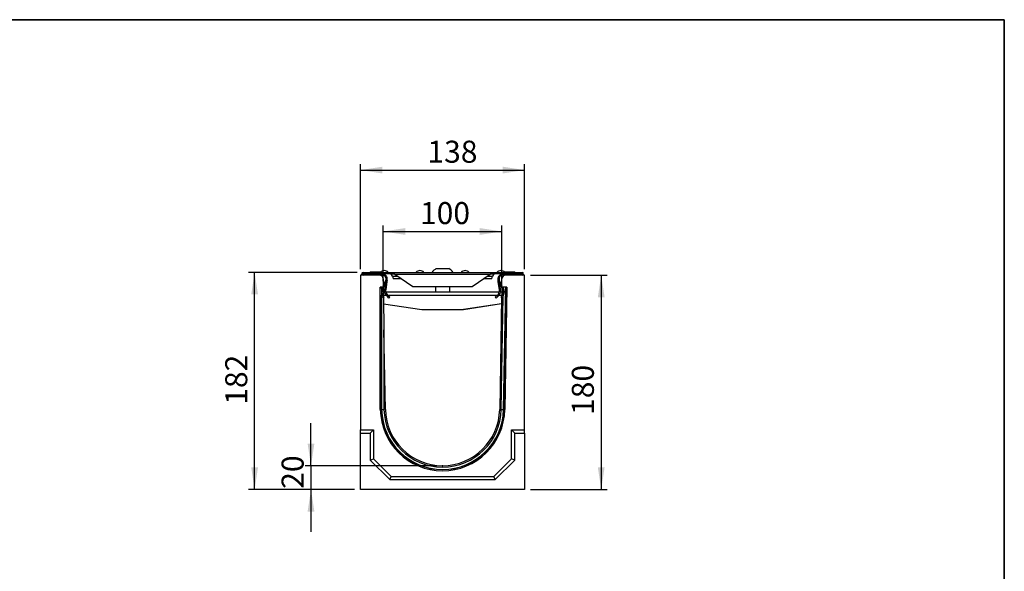
# Model space of a CAD drawing. Units: millimetres. Extents: x 40 to 2075, y -24 to 1455.
# Drawn here: x 1248 to 2075, y 991 to 1455 of the extents above; entities that cross this region are included whole.
import ezdxf

# ---------------------------------------------------------------- set-up
doc = ezdxf.new("R2010")
doc.units = ezdxf.units.MM
doc.header["$LTSCALE"] = 5
doc.header["$PDSIZE"] = -1
doc.linetypes.add('SLD-Solid', pattern=[0])
doc.layers.add('FORMAT', color=7, linetype='SLD-Solid')
doc.styles.add('SLDTEXTSTYLE0', font='calibrii.ttf')
doc.styles.add('SLDTEXTSTYLE5', font='calibri.ttf')
doc.dimstyles.new('SLDDIMSTYLE0', dxfattribs={"dimtxt": 18.520833, "dimasz": 18.520833, "dimexe": 0, "dimexo": 0.0625, "dimgap": 4.630208, "dimtad": 1, "dimrnd": 1e-09, "dimzin": 12, "dimdsep": 46, "dimtxsty": 'SLDTEXTSTYLE0', "dimsah": 1, "dimcen": 0.09, "dimadec": 0, "dimazin": 3, "dimtfac": 1, "dimtofl": 0, "dimtmove": 0, "dimatfit": 3, "dimfxl": 1, "dimfrac": 2, "dimtolj": 1, "dimtzin": 12, "dimarcsym": 0})
doc.dimstyles.new('SLDDIMSTYLE1', dxfattribs={"dimtxt": 18.520833, "dimasz": 18.520833, "dimexe": 0, "dimexo": 0.0625, "dimgap": 4.630208, "dimtad": 1, "dimrnd": 1e-09, "dimzin": 12, "dimdsep": 46, "dimtxsty": 'SLDTEXTSTYLE0', "dimsah": 1, "dimcen": 0.09, "dimadec": 0, "dimazin": 3, "dimtfac": 1, "dimtmove": 0, "dimatfit": 0, "dimfxl": 1, "dimfrac": 2, "dimtolj": 1, "dimtzin": 12, "dimarcsym": 0})
doc.dimstyles.new('SLDDIMSTYLE2', dxfattribs={"dimtxt": 18.520833, "dimasz": 18.520833, "dimexe": 0, "dimexo": 0.0625, "dimgap": 4.630208, "dimtad": 1, "dimdec": 0, "dimrnd": 1e-09, "dimzin": 12, "dimdsep": 46, "dimtxsty": 'SLDTEXTSTYLE0', "dimsah": 1, "dimcen": 0.09, "dimadec": 0, "dimazin": 3, "dimtfac": 1, "dimtdec": 0, "dimtofl": 0, "dimtmove": 0, "dimatfit": 3, "dimfxl": 1, "dimfrac": 2, "dimtolj": 1, "dimtzin": 12, "dimarcsym": 0})

# ---------------------------------------------------------------- blocks, each defined once
blk = doc.blocks.new('_D_2')
at = {"layer": 'FORMAT', "color": 7, "transparency": 16777216}
for p, q in [((1492.38, 1080.23), (1492.38, 1115.85)), ((1597.92, 1080.23), (1487.38, 1080.23)), ((1492.38, 1080.23), (1492.38, 1060.23)), ((1528.92, 1060.23), (1487.38, 1060.23)), ((1492.38, 1060.23), (1492.38, 1024.61))]:
    blk.add_line(p, q, dxfattribs=at)
for points in [[(1492.38, 1080.23), (1495.22, 1098.75), (1489.53, 1098.75)], [(1492.38, 1060.23), (1489.53, 1041.71), (1495.22, 1041.71)]]:
    blk.add_solid(points, dxfattribs=at)
at = {"layer": 'FORMAT', "color": 7, "transparency": 16777216, "insert": (1467.68, 1060.81), "char_height": 18.521, "attachment_point": 1, "rotation": 90, "style": 'SLDTEXTSTYLE5'}
blk.add_mtext('20', dxfattribs=at)
blk = doc.blocks.new('_D_3')
at = {"layer": 'FORMAT', "transparency": 16777216}
for p, q in [((1533.92, 1245.23), (1533.92, 1333.63)), ((1671.92, 1245.23), (1671.92, 1333.63)), ((1533.92, 1328.63), (1671.92, 1328.63))]:
    blk.add_line(p, q, dxfattribs=at)
for points in [[(1533.92, 1328.63), (1552.44, 1325.78), (1552.44, 1331.48)], [(1671.92, 1328.63), (1653.4, 1331.48), (1653.4, 1325.78)]]:
    blk.add_solid(points, dxfattribs=at)
at = {"layer": 'FORMAT', "transparency": 16777216, "insert": (1590.22, 1353.32), "char_height": 18.521, "attachment_point": 1, "style": 'SLDTEXTSTYLE5'}
blk.add_mtext('138', dxfattribs=at)
blk = doc.blocks.new('_D_4')
at = {"layer": 'FORMAT', "color": 7, "transparency": 16777216}
for p, q in [((1553.1, 1235.23), (1553.1, 1282.04)), ((1553.1, 1277.04), (1652.75, 1277.04)), ((1652.75, 1235.23), (1652.75, 1282.04))]:
    blk.add_line(p, q, dxfattribs=at)
for points in [[(1553.1, 1277.04), (1571.62, 1274.19), (1571.62, 1279.89)], [(1652.75, 1277.04), (1634.23, 1279.89), (1634.23, 1274.19)]]:
    blk.add_solid(points, dxfattribs=at)
at = {"layer": 'FORMAT', "color": 7, "transparency": 16777216, "insert": (1583.95, 1301.74), "char_height": 18.521, "attachment_point": 1, "style": 'SLDTEXTSTYLE5'}
blk.add_mtext('100', dxfattribs=at)
blk = doc.blocks.new('_D_5')
at = {"layer": 'FORMAT', "color": 7, "transparency": 16777216}
for p, q in [((1676.92, 1240.23), (1741.27, 1240.23)), ((1736.27, 1240.23), (1736.27, 1060.23)), ((1676.92, 1060.23), (1741.27, 1060.23))]:
    blk.add_line(p, q, dxfattribs=at)
for points in [[(1736.27, 1240.23), (1733.42, 1221.71), (1739.11, 1221.71)], [(1736.27, 1060.23), (1739.11, 1078.75), (1733.42, 1078.75)]]:
    blk.add_solid(points, dxfattribs=at)
at = {"layer": 'FORMAT', "color": 7, "transparency": 16777216, "insert": (1711.57, 1122.87), "char_height": 18.521, "attachment_point": 1, "rotation": 90, "style": 'SLDTEXTSTYLE5'}
blk.add_mtext('180', dxfattribs=at)
blk = doc.blocks.new('_D_6')
at = {"layer": 'FORMAT', "color": 7, "transparency": 16777216}
for p, q in [((1531.12, 1242.63), (1440, 1242.63)), ((1445, 1060.23), (1445, 1242.63)), ((1528.92, 1060.23), (1440, 1060.23))]:
    blk.add_line(p, q, dxfattribs=at)
for points in [[(1445, 1242.63), (1442.15, 1224.11), (1447.85, 1224.11)], [(1445, 1060.23), (1447.85, 1078.75), (1442.15, 1078.75)]]:
    blk.add_solid(points, dxfattribs=at)
at = {"layer": 'FORMAT', "color": 7, "transparency": 16777216, "insert": (1420.31, 1131.42), "char_height": 18.521, "attachment_point": 1, "rotation": 90, "style": 'SLDTEXTSTYLE5'}
blk.add_mtext('182', dxfattribs=at)

msp = doc.modelspace()

# ---------------------------------------------------------------- linework, layer by layer
at = {"color": 7, "linetype": 'SLD-Solid', "lineweight": 25}
for p, q in [((1536.122, 1242.63), (1536.122, 1241.63)), ((1536.122, 1242.63), (1552.922, 1242.63)), ((1536.122, 1241.63), (1552.922, 1241.63)), ((1536.122, 1241.23), (1536.122, 1240.23)), ((1552.453, 1241.23), (1536.122, 1241.23)), ((1542.422, 1243.13), (1551.094, 1243.13)), ((1552.453, 1240.23), (1552.453, 1241.23)), ((1552.922, 1241.63), (1552.922, 1242.63)), ((1552.922, 1242.63), (1555.922, 1242.63)), ((1552.922, 1241.63), (1555.922, 1241.63)), ((1555.922, 1241.63), (1555.922, 1242.63)), ((1555.922, 1242.63), (1557.922, 1242.63)), ((1555.922, 1241.63), (1557.922, 1241.63)), ((1557.922, 1242.63), (1647.922, 1242.63)), ((1557.922, 1241.63), (1557.922, 1242.63)), ((1562.922, 1241.135), (1562.927, 1241.13)), ((1562.922, 1241.132), (1562.922, 1241.135)), ((1562.922, 1241.132), (1562.927, 1241.13)), ((1562.927, 1241.13), (1642.918, 1241.13)), ((1562.927, 1241.13), (1577.922, 1230.701)), ((1597.672, 1245.83), (1608.172, 1245.83)), ((1627.922, 1230.701), (1642.918, 1241.13)), ((1642.918, 1241.13), (1642.922, 1241.135)), ((1642.918, 1241.13), (1642.922, 1241.132)), ((1642.922, 1241.132), (1642.922, 1241.135)), ((1647.922, 1241.63), (1647.922, 1242.63)), ((1647.922, 1242.63), (1649.922, 1242.63)), ((1647.922, 1241.63), (1649.922, 1241.63)), ((1649.922, 1241.63), (1649.922, 1242.63)), ((1649.922, 1242.63), (1652.922, 1242.63)), ((1649.922, 1241.63), (1652.922, 1241.63)), ((1652.922, 1241.63), (1652.922, 1242.63)), ((1652.922, 1242.63), (1669.722, 1242.63)), ((1652.922, 1241.63), (1669.722, 1241.63)), ((1653.392, 1241.23), (1653.392, 1240.23)), ((1669.722, 1241.23), (1653.392, 1241.23)), ((1654.751, 1243.13), (1657.496, 1243.13)), ((1657.496, 1243.13), (1662.291, 1243.13)), ((1662.644, 1243.13), (1663.422, 1243.13)), ((1669.722, 1241.63), (1669.722, 1242.63)), ((1669.722, 1240.23), (1669.722, 1241.23)), ((1533.922, 1240.23), (1533.922, 1110.23)), ((1549.974, 1240.23), (1533.922, 1240.23)), ((1552.453, 1240.23), (1549.974, 1240.23)), ((1552.552, 1228.677), (1556.111, 1235.309)), ((1552.974, 1237.282), (1553.097, 1230.23)), ((1553.07, 1231.757), (1555.23, 1235.782)), ((1554.874, 1233.003), (1554.172, 1228.149)), ((1556.126, 1234.68), (1555.162, 1228.006)), ((1556.111, 1235.309), (1555.23, 1235.782)), ((1555.31, 1236.025), (1555.422, 1236.801)), ((1556.3, 1235.882), (1555.31, 1236.025)), ((1556.412, 1236.658), (1555.422, 1236.801)), ((1556.302, 1235.893), (1556.126, 1234.68)), ((1556.3, 1235.882), (1556.412, 1236.658)), ((1560.82, 1239.406), (1561.366, 1237.371)), ((1566.922, 1237.371), (1561.366, 1237.371)), ((1568.331, 1237.371), (1566.922, 1237.371)), ((1638.922, 1237.371), (1637.513, 1237.371)), ((1644.479, 1237.371), (1638.922, 1237.371)), ((1644.479, 1237.371), (1645.025, 1239.406)), ((1650.422, 1236.801), (1649.433, 1236.658)), ((1649.433, 1236.658), (1649.545, 1235.882)), ((1649.718, 1234.68), (1649.542, 1235.899)), ((1649.545, 1235.882), (1650.535, 1236.025)), ((1650.683, 1228.006), (1649.718, 1234.68)), ((1649.733, 1235.309), (1650.615, 1235.782)), ((1649.733, 1235.309), (1653.292, 1228.677)), ((1650.422, 1236.801), (1650.535, 1236.025)), ((1650.615, 1235.782), (1652.775, 1231.757)), ((1651.672, 1228.149), (1650.971, 1233.003)), ((1652.748, 1230.23), (1652.871, 1237.282)), ((1655.871, 1240.23), (1653.392, 1240.23)), ((1671.922, 1240.23), (1655.871, 1240.23)), ((1671.922, 1110.23), (1671.922, 1240.23)), ((1553.097, 1230.23), (1550.625, 1230.23)), ((1550.625, 1127.394), (1550.625, 1230.23)), ((1551.621, 1230.23), (1551.621, 1127.402)), ((1551.671, 1229.15), (1552.251, 1230.23)), ((1551.671, 1229.15), (1552.552, 1228.677)), ((1553.106, 1229.709), (1553.23, 1222.619)), ((1553.167, 1226.23), (1554.205, 1226.23)), ((1555.111, 1227.291), (1554.111, 1227.291)), ((1555.162, 1228.006), (1554.172, 1228.149)), ((1555.225, 1226.23), (1650.62, 1226.23)), ((1577.922, 1230.701), (1627.922, 1230.701)), ((1596.922, 1230.701), (1596.922, 1226.23)), ((1608.922, 1226.23), (1608.922, 1230.701)), ((1650.683, 1228.006), (1651.672, 1228.149)), ((1651.734, 1227.291), (1650.734, 1227.291)), ((1651.64, 1226.23), (1652.678, 1226.23)), ((1652.739, 1229.709), (1652.615, 1222.619)), ((1657.014, 1230.156), (1652.748, 1230.23)), ((1653.292, 1228.677), (1654.174, 1229.15)), ((1653.602, 1230.215), (1654.174, 1229.15)), ((1655.907, 1230.175), (1654.113, 1127.375)), ((1654.223, 1127.373), (1656.017, 1230.173)), ((1657.014, 1230.156), (1655.219, 1127.356)), ((1551.885, 1223.054), (1551.629, 1223.556)), ((1551.885, 1223.054), (1552.776, 1223.508)), ((1552.795, 1221.272), (1551.885, 1223.054)), ((1552.776, 1223.508), (1552.505, 1224.04)), ((1552.776, 1223.508), (1553.685, 1221.727)), ((1553.685, 1221.727), (1552.795, 1221.272)), ((1553.249, 1221.504), (1553.724, 1194.307)), ((1556.022, 1222.9), (1556.703, 1223.632)), ((1556.022, 1222.9), (1556.546, 1222.412)), ((1556.546, 1222.412), (1557.227, 1223.144)), ((1557.922, 1221.13), (1556.546, 1222.412)), ((1556.703, 1223.632), (1557.227, 1223.144)), ((1557.227, 1223.144), (1558.604, 1221.862)), ((1558.604, 1221.862), (1557.922, 1221.13)), ((1620.422, 1211.506), (1652.509, 1216.573)), ((1647.241, 1221.862), (1648.618, 1223.144)), ((1647.922, 1221.13), (1647.241, 1221.862)), ((1649.299, 1222.412), (1647.922, 1221.13)), ((1648.618, 1223.144), (1649.141, 1223.632)), ((1648.618, 1223.144), (1649.299, 1222.412)), ((1649.823, 1222.9), (1649.141, 1223.632)), ((1649.299, 1222.412), (1649.823, 1222.9)), ((1652.596, 1221.504), (1650.953, 1127.43)), ((1652.16, 1221.727), (1653.069, 1223.508)), ((1653.05, 1221.272), (1652.16, 1221.727)), ((1653.959, 1223.054), (1653.05, 1221.272)), ((1653.34, 1224.04), (1653.069, 1223.508)), ((1653.069, 1223.508), (1653.959, 1223.054)), ((1654.231, 1223.585), (1653.34, 1224.04)), ((1654.231, 1223.585), (1653.959, 1223.054)), ((1553.342, 1216.201), (1585.422, 1211.506)), ((1585.422, 1211.506), (1620.422, 1211.506)), ((1652.503, 1216.201), (1620.422, 1211.506)), ((1553.724, 1194.307), (1553.724, 1127.42)), ((1554.891, 1127.43), (1553.724, 1194.307)), ((1551.732, 1127.403), (1551.621, 1127.402)), ((1652.121, 1127.41), (1654.113, 1127.375)), ((1654.113, 1127.375), (1654.223, 1127.373)), ((1654.223, 1127.373), (1655.219, 1127.356)), ((1533.922, 1110.23), (1544.922, 1110.23)), ((1533.922, 1107.551), (1533.922, 1110.23)), ((1542.243, 1107.551), (1544.922, 1110.23)), ((1544.922, 1110.23), (1544.922, 1086)), ((1663.602, 1107.551), (1660.922, 1110.23)), ((1660.922, 1110.23), (1671.922, 1110.23)), ((1660.922, 1086), (1660.922, 1110.23)), ((1671.922, 1107.551), (1671.922, 1110.23)), ((1533.922, 1107.551), (1542.243, 1107.551)), ((1533.922, 1060.23), (1533.922, 1107.551)), ((1542.243, 1107.551), (1542.243, 1084.89)), ((1663.602, 1107.551), (1671.922, 1107.551)), ((1663.602, 1084.89), (1663.602, 1107.551)), ((1671.922, 1107.551), (1671.922, 1060.23)), ((1542.243, 1084.89), (1544.922, 1086)), ((1542.243, 1084.89), (1558.582, 1068.551)), ((1544.922, 1086), (1559.692, 1071.23)), ((1646.153, 1071.23), (1660.922, 1086)), ((1647.263, 1068.551), (1663.602, 1084.89)), ((1663.602, 1084.89), (1660.922, 1086)), ((1558.582, 1068.551), (1559.692, 1071.23)), ((1558.582, 1068.551), (1647.263, 1068.551)), ((1559.692, 1071.23), (1646.153, 1071.23)), ((1647.263, 1068.551), (1646.153, 1071.23)), ((1671.922, 1060.23), (1533.922, 1060.23))]:
    msp.add_line(p, q, dxfattribs=at)
at = {"color": 8, "linetype": 'SLD-Solid', "lineweight": 25}
for p, q in [((1556.126, 1234.68), (1555.799, 1234.727)), ((1560.82, 1239.406), (1565.405, 1239.406)), ((1566.922, 1238.351), (1566.922, 1237.371)), ((1638.922, 1238.351), (1638.922, 1237.371)), ((1640.44, 1239.406), (1645.025, 1239.406)), ((1649.718, 1234.68), (1650.046, 1234.727)), ((1551.732, 1229.263), (1551.732, 1230.23)), ((1653.834, 1225.592), (1653.857, 1226.861)), ((1653.905, 1229.65), (1653.915, 1230.21)), ((1552.505, 1224.04), (1551.629, 1223.593)), ((1551.732, 1127.403), (1551.732, 1223.355)), ((1553.215, 1223.493), (1555.465, 1223.493)), ((1556.852, 1223.493), (1648.993, 1223.493)), ((1650.379, 1223.493), (1652.63, 1223.493)), ((1652.121, 1127.41), (1653.784, 1222.71))]:
    msp.add_line(p, q, dxfattribs=at)
at = {"color": 7, "linetype": 'SLD-Solid', "lineweight": 25}
for centre, radius, start, end in [((1536.122, 1241.43), 1.2, 90, 270), ((1536.122, 1241.43), 0.2, 90, 270), ((1542.422, 1242.63), 0.5, 90, 180), ((1553.922, 1239.63), 4.5, 41.810315, 138.189685), ((1552.453, 1237.23), 4, 351.779394, 90), ((1557.922, 1238.63), 3, 15, 90), ((1583.922, 1239.63), 4.5, 41.810315, 138.189685), ((1602.922, 1236.073), 11.08, 118.283827, 143.715538), ((1602.922, 1236.073), 11.08, 36.284462, 61.716173), ((1621.922, 1239.63), 4.5, 41.810315, 138.189685), ((1647.922, 1238.63), 3, 90, 165), ((1651.922, 1239.63), 4.5, 41.810315, 138.189685), ((1653.392, 1237.23), 4, 90, 188.220606), ((1662.291, 1242.63), 0.5, 0, 90), ((1663.422, 1242.63), 0.5, 0, 90), ((1669.722, 1241.43), 1.2, 270, 90), ((1669.722, 1241.43), 0.2, 270, 90), ((1549.974, 1237.23), 3, 1, 90), ((1552.453, 1237.23), 3, 351.779394, 90), ((1554.581, 1236.13), 0.737, 331.779394, 351.779394), ((1554.581, 1236.13), 1.737, 331.779394, 351.779394), ((1651.264, 1236.13), 1.737, 188.220606, 208.220606), ((1653.392, 1237.23), 3, 90, 188.220606), ((1651.264, 1236.13), 0.737, 188.220606, 208.220606), ((1655.871, 1237.23), 3, 90, 179), ((1556.958, 1226.313), 5, 151.779394, 207.040554), ((1560.111, 1227.291), 6, 171.779394, 180), ((1560.111, 1227.291), 6, 180, 227.040554), ((1560.111, 1227.291), 5, 171.779394, 180), ((1560.111, 1227.291), 5, 180, 227.040554), ((1645.734, 1227.291), 5, 312.959446, 360), ((1645.734, 1227.291), 6, 312.959446, 360), ((1645.734, 1227.291), 5, 360, 8.220606), ((1645.734, 1227.291), 6, 360, 8.220606), ((1648.887, 1226.313), 5, 332.959446, 28.220606), ((1648.887, 1226.313), 6, 332.959446, 28.220606), ((1602.922, 1128.268), 52.305, 180.958349, 359), ((1602.922, 1128.268), 51.308, 180.967608, 359), ((1602.922, 1128.268), 51.198, 180.96865, 359), ((1602.922, 1128.268), 49.206, 180.988067, 359), ((1602.922, 1128.268), 48.038, 181, 359)]:
    msp.add_arc(centre, radius, start, end, dxfattribs=at)
msp.add_ellipse((1657.496, 1242.63), major_axis=(0, 0.5), ratio=0.1164487, start_param=0, end_param=1.5707963, dxfattribs=at)
for points, knots in [([(1557.922, 1242.63), (1558.86, 1242.646), (1560.263, 1242.67), (1561.505, 1242.256), (1561.978, 1241.946), (1562.331, 1241.669), (1562.674, 1241.36), (1562.922, 1241.135)], [0, 0, 0, 0, 0.49833648, 0.74629858, 0.75573149, 0.82232777, 1, 1, 1, 1]), ([(1557.922, 1241.63), (1558.341, 1241.63), (1559.108, 1241.629), (1560.197, 1241.616), (1561.115, 1241.552), (1562.02, 1241.415), (1562.594, 1241.235), (1562.922, 1241.132)], [0, 0, 0, 0, 0.2475995, 0.4529599, 0.6451411, 0.7967241, 1, 1, 1, 1]), ([(1642.922, 1241.135), (1643.105, 1241.294), (1643.47, 1241.611), (1644.15, 1242.201), (1645.591, 1242.664), (1646.988, 1242.644), (1647.922, 1242.63)], [0, 0, 0, 0, 0.1286887, 0.2560017, 0.5026328, 1, 1, 1, 1]), ([(1642.922, 1241.132), (1643.676, 1241.313), (1645.312, 1241.707), (1647.007, 1241.657), (1647.922, 1241.63)], [0, 0, 0, 0, 0.4602999, 1, 1, 1, 1]), ([(1662.469, 1243.13), (1662.476, 1243.13), (1662.513, 1243.129), (1662.606, 1243.117), (1662.74, 1243.062), (1662.866, 1242.948), (1662.953, 1242.799), (1662.964, 1242.686), (1662.969, 1242.63)], [0, 0, 0, 0, 0.027977, 0.1414919, 0.3561627, 0.570789, 0.7853941, 1, 1, 1, 1]), ([(1551.621, 1127.402), (1551.61, 1127.402), (1551.577, 1127.402), (1551.467, 1127.401), (1551.392, 1127.4), (1551.209, 1127.398), (1551.103, 1127.398), (1550.873, 1127.396), (1550.748, 1127.395), (1550.625, 1127.394)], [0, 0, 0, 0, 0.25, 0.25, 0.5, 0.5, 0.75, 0.75, 1, 1, 1, 1]), ([(1551.732, 1127.403), (1551.753, 1127.403), (1551.821, 1127.404), (1551.985, 1127.405), (1552.05, 1127.406), (1552.197, 1127.407), (1552.282, 1127.408), (1552.464, 1127.409), (1552.562, 1127.41), (1552.771, 1127.412), (1552.884, 1127.413), (1553.114, 1127.415), (1553.232, 1127.416), (1553.475, 1127.418), (1553.601, 1127.419), (1553.724, 1127.42)], [0, 0, 0, 0, 0.25, 0.25, 0.375, 0.375, 0.5, 0.5, 0.625, 0.625, 0.75, 0.75, 0.875, 0.875, 1, 1, 1, 1])]:
    msp.add_open_spline(points, degree=3, knots=knots, dxfattribs=at)
at = {"layer": 'FORMAT', "color": 7, "lineweight": 35}
for p, q in [((100, 1455), (2075, 1455)), ((2075, 1455), (2075, 25))]:
    msp.add_line(p, q, dxfattribs=at)
at = {"layer": 'FORMAT', "color": 7}
msp.add_point((1602.922, 1080.23), dxfattribs=at)

# ---------------------------------------------------------------- dimensions: what is measured, and where the dimension line sits
at = {"layer": 'FORMAT'}
dim = msp.add_linear_dim(base=(1671.922, 1328.63), p1=(1533.922, 1240.23), p2=(1671.922, 1240.23), dimstyle='SLDDIMSTYLE0', dxfattribs=at)
dim.commit()
dim.dimension.update_dxf_attribs({"geometry": '_D_3', "text_midpoint": (1608.994, 1328.63), "dimtype": 160})
at = {"layer": 'FORMAT', "color": 7}
dim = msp.add_linear_dim(base=(1652.748, 1277.042), p1=(1553.097, 1230.23), p2=(1652.748, 1230.23), dimstyle='SLDDIMSTYLE2', dxfattribs=at)
dim.commit()
dim.dimension.update_dxf_attribs({"geometry": '_D_4', "text_midpoint": (1602.725, 1277.042), "dimtype": 160})
for base, p1, p2, dimstyle, picture, middle in [((1445.003, 1242.63), (1533.922, 1060.23), (1536.122, 1242.63), 'SLDDIMSTYLE2', '_D_6', (1445.003, 1150.197)), ((1736.265, 1060.23), (1671.922, 1240.23), (1671.922, 1060.23), 'SLDDIMSTYLE0', '_D_5', (1736.265, 1141.648)), ((1492.375, 1060.23), (1602.922, 1080.23), (1533.922, 1060.23), 'SLDDIMSTYLE1', '_D_2', (1492.375, 1073.326))]:
    dim = msp.add_linear_dim(base=base, p1=p1, p2=p2, angle=90, dimstyle=dimstyle, dxfattribs=at)
    dim.commit()
    dim.dimension.update_dxf_attribs({"geometry": picture, "text_midpoint": middle, "dimtype": 160})

doc.saveas('drawing.dxf')
